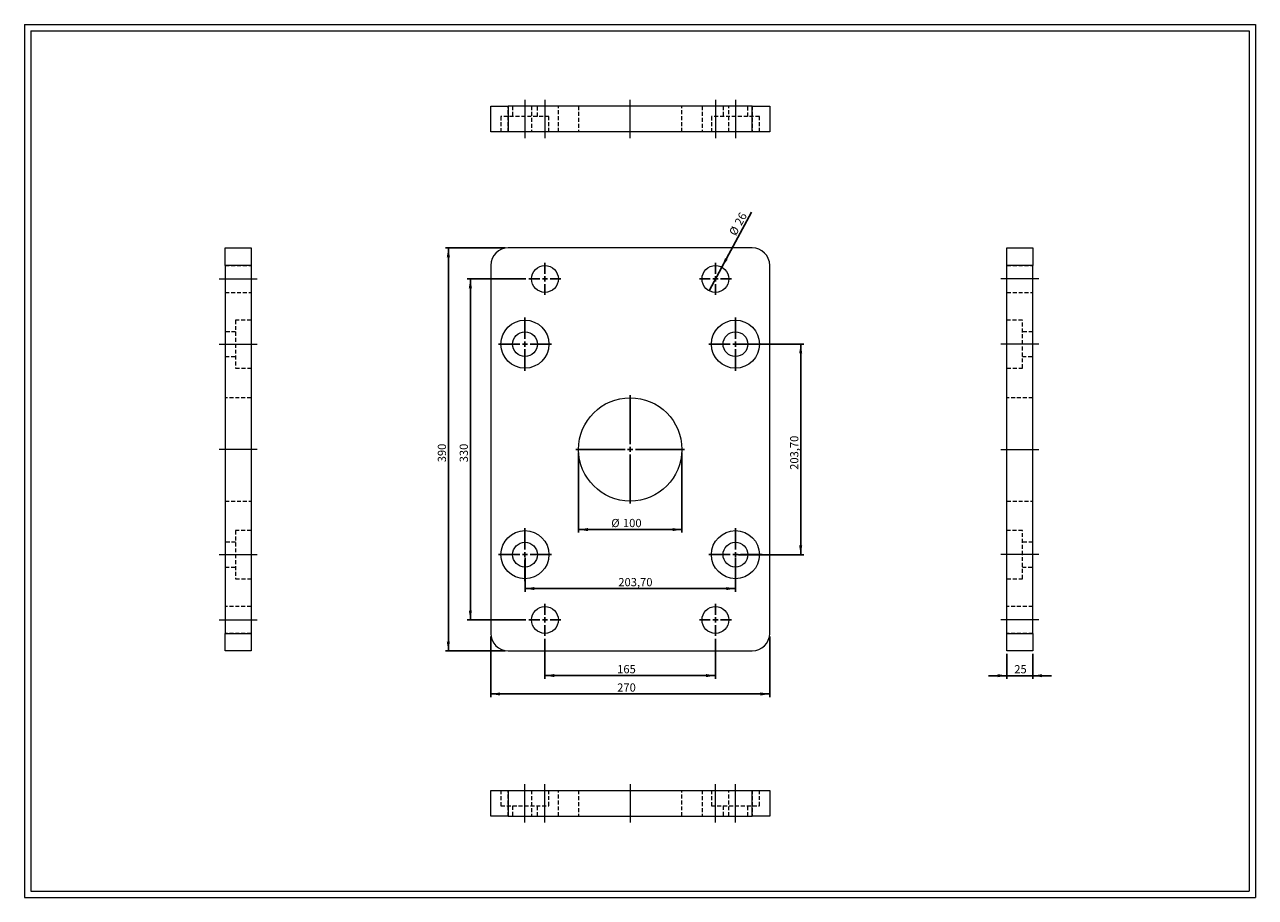
# Model space of a CAD drawing. Units: millimetres. Extents: x 23 to 1214, y 26 to 870.
import ezdxf

# ---------------------------------------------------------------- set-up
doc = ezdxf.new("R2010")
doc.units = ezdxf.units.MM
doc.header["$LTSCALE"] = 3
doc.linetypes.add('CENTERX2', pattern=[20.32, 12.7, -2.54, 2.54, -2.54])
doc.linetypes.add('HIDDEN', pattern=[1.905, 1.27, -0.635])
doc.layers.add('FORMAT', color=7, linetype='Continuous')
doc.styles.add('SLDTEXTSTYLE0', font='TXT', dxfattribs={"width": 0.605})
doc.dimstyles.new('SLDDIMSTYLE0', dxfattribs={"dimtxt": 7.704956, "dimasz": 9, "dimexe": 0, "dimexo": 0.0625, "dimgap": 1.926239, "dimtad": 1, "dimtoh": 1, "dimrnd": 1e-09, "dimzin": 12, "dimdsep": 46, "dimtxsty": 'SLDTEXTSTYLE0', "dimsah": 1, "dimcen": 0.09, "dimadec": 0, "dimazin": 0, "dimtfac": 1, "dimtofl": 0, "dimtmove": 0, "dimatfit": 3, "dimfxl": 0, "dimfrac": 2, "dimtolj": 1, "dimtzin": 12, "dimarcsym": 0})
doc.dimstyles.new('SLDDIMSTYLE1', dxfattribs={"dimtxt": 7.704956, "dimasz": 9, "dimexe": 0, "dimexo": 0.0625, "dimgap": 1.926239, "dimtad": 1, "dimtoh": 1, "dimrnd": 1e-09, "dimzin": 12, "dimdsep": 46, "dimtxsty": 'SLDTEXTSTYLE0', "dimblk1": 'NONE', "dimsah": 1, "dimcen": 0, "dimadec": 0, "dimazin": 0, "dimtfac": 1, "dimtmove": 0, "dimatfit": 3, "dimldrblk": 'NONE', "dimfxl": 0, "dimfrac": 2, "dimtolj": 1, "dimtzin": 12, "dimarcsym": 0})
doc.dimstyles.new('SLDDIMSTYLE2', dxfattribs={"dimtxt": 7.704956, "dimasz": 9, "dimexe": 0, "dimexo": 0.0625, "dimgap": 1.926239, "dimtad": 1, "dimtoh": 1, "dimrnd": 1e-09, "dimzin": 12, "dimdsep": 46, "dimtxsty": 'SLDTEXTSTYLE0', "dimsah": 1, "dimcen": 0.09, "dimadec": 0, "dimazin": 0, "dimtfac": 1, "dimtofl": 0, "dimtmove": 0, "dimatfit": 3, "dimfxl": 0, "dimfrac": 2, "dimtolj": 1, "dimtzin": 12, "dimarcsym": 0})

# ---------------------------------------------------------------- blocks, each defined once
blk = doc.blocks.new('*D1')
at = {"layer": 'FORMAT', "color": 7}
for p, q in [((558.8, 456.4), (558.8, 378.8)), ((658.8, 456.4), (658.8, 378.8)), ((558.8, 381.8), (658.8, 381.8))]:
    blk.add_line(p, q, dxfattribs=at)
for points in [[(558.8, 381.8), (567.8, 380.3), (567.8, 383.3)], [(658.8, 381.8), (649.8, 383.3), (649.8, 380.3)]]:
    blk.add_solid(points, dxfattribs=at)
at = {"layer": 'FORMAT', "color": 7, "char_height": 7.94, "attachment_point": 1, "style": 'SLDTEXTSTYLE0'}
for s, insert in [('%%c', (590.5, 392.1)), ('100', (601.8, 392.1))]:
    blk.add_mtext(s, dxfattribs=dict(at, insert=insert))
blk = doc.blocks.new('*D2')
at = {"layer": 'FORMAT', "color": 7}
for p, q in [((507.8, 624.4), (451.1, 624.4)), ((454.1, 624.4), (454.1, 294.4)), ((507.8, 294.4), (451.1, 294.4))]:
    blk.add_line(p, q, dxfattribs=at)
for points in [[(454.1, 624.4), (452.6, 615.4), (455.6, 615.4)], [(454.1, 294.4), (455.6, 303.4), (452.6, 303.4)]]:
    blk.add_solid(points, dxfattribs=at)
at = {"layer": 'FORMAT', "color": 7, "insert": (443.8, 446.9), "char_height": 7.94, "attachment_point": 1, "rotation": 90, "style": 'SLDTEXTSTYLE0'}
blk.add_mtext('330', dxfattribs=at)
blk = doc.blocks.new('*D3')
at = {"layer": 'FORMAT', "color": 7}
for p, q in [((487.8, 654.4), (429.9, 654.4)), ((432.8, 654.4), (432.8, 264.4)), ((487.8, 264.4), (429.9, 264.4))]:
    blk.add_line(p, q, dxfattribs=at)
for points in [[(432.8, 654.4), (431.3, 645.4), (434.3, 645.4)], [(432.8, 264.4), (434.3, 273.4), (431.3, 273.4)]]:
    blk.add_solid(points, dxfattribs=at)
at = {"layer": 'FORMAT', "color": 7, "insert": (422.6, 446.9), "char_height": 7.94, "attachment_point": 1, "rotation": 90, "style": 'SLDTEXTSTYLE0'}
blk.add_mtext('390', dxfattribs=at)
blk = doc.blocks.new('*D4')
at = {"layer": 'FORMAT', "color": 7}
for p, q in [((526.3, 275.9), (526.3, 237.5)), ((691.3, 275.9), (691.3, 237.5)), ((526.3, 240.5), (691.3, 240.5))]:
    blk.add_line(p, q, dxfattribs=at)
for points in [[(526.3, 240.5), (535.3, 239), (535.3, 242)], [(691.3, 240.5), (682.3, 242), (682.3, 239)]]:
    blk.add_solid(points, dxfattribs=at)
at = {"layer": 'FORMAT', "color": 7, "insert": (596.2, 250.7), "char_height": 7.94, "attachment_point": 1, "style": 'SLDTEXTSTYLE0'}
blk.add_mtext('165', dxfattribs=at)
blk = doc.blocks.new('*D5')
at = {"layer": 'FORMAT', "color": 7}
for p, q in [((473.8, 278.4), (473.8, 219.7)), ((743.8, 278.4), (743.8, 219.7)), ((473.8, 222.7), (743.8, 222.7))]:
    blk.add_line(p, q, dxfattribs=at)
for points in [[(473.8, 222.7), (482.8, 221.2), (482.8, 224.2)], [(743.8, 222.7), (734.8, 224.2), (734.8, 221.2)]]:
    blk.add_solid(points, dxfattribs=at)
at = {"layer": 'FORMAT', "color": 7, "insert": (596.2, 232.9), "char_height": 7.94, "attachment_point": 1, "style": 'SLDTEXTSTYLE0'}
blk.add_mtext('270', dxfattribs=at)
blk = doc.blocks.new('*D7')
at = {"layer": 'FORMAT', "color": 7}
for q in [(726.3, 688.8), (685.1, 612.9)]:
    blk.add_line((697.5, 635.8), q, dxfattribs=at)
blk.add_solid([(697.5, 635.8), (703.1, 643), (700.5, 644.4)], dxfattribs=at)
at = {"layer": 'FORMAT', "color": 7, "char_height": 7.94, "attachment_point": 1, "rotation": 61.5091, "style": 'SLDTEXTSTYLE0'}
for s, insert in [('26', (709.4, 679.1)), ('%%c', (704, 669.2))]:
    blk.add_mtext(s, dxfattribs=dict(at, insert=insert))
blk = doc.blocks.new('_NONE')
blk = doc.blocks.new('*D8')
at = {"layer": 'FORMAT', "color": 7}
for p, q in [((507, 354.5), (507, 321.7)), ((710.7, 354.5), (710.7, 321.7)), ((507, 324.7), (710.7, 324.7))]:
    blk.add_line(p, q, dxfattribs=at)
for points in [[(507, 324.7), (516, 323.2), (516, 326.2)], [(710.7, 324.7), (701.7, 326.2), (701.7, 323.2)]]:
    blk.add_solid(points, dxfattribs=at)
at = {"layer": 'FORMAT', "color": 7, "insert": (597.3, 334.9), "char_height": 7.94, "attachment_point": 1, "style": 'SLDTEXTSTYLE0'}
blk.add_mtext('203,70', dxfattribs=at)
blk = doc.blocks.new('*D9')
at = {"layer": 'FORMAT', "color": 7}
for p, q in [((713.6, 561.2), (776.8, 561.2)), ((773.8, 561.2), (773.8, 357.5)), ((713.6, 357.5), (776.8, 357.5))]:
    blk.add_line(p, q, dxfattribs=at)
for points in [[(773.8, 561.2), (772.3, 552.2), (775.3, 552.2)], [(773.8, 357.5), (775.3, 366.5), (772.3, 366.5)]]:
    blk.add_solid(points, dxfattribs=at)
at = {"layer": 'FORMAT', "color": 7, "insert": (763.6, 439.6), "char_height": 7.94, "attachment_point": 1, "rotation": 90, "style": 'SLDTEXTSTYLE0'}
blk.add_mtext('203,70', dxfattribs=at)
blk = doc.blocks.new('SW_CENTERMARKSYMBOL_0')
at = {"layer": 'FORMAT', "color": 0}
for p, q in [((0, 5), (0, 52.5)), ((-5, 0), (-52.5, 0)), ((0, 0), (-2.5, 0)), ((0, 0), (0, 2.5)), ((0, 0), (0, -2.5)), ((0, 0), (2.5, 0)), ((5, 0), (52.5, 0)), ((0, -5), (0, -52.5))]:
    blk.add_line(p, q, dxfattribs=at)
blk = doc.blocks.new('SW_CENTERMARKSYMBOL_1')
at = {"layer": 'FORMAT', "color": 0}
for p, q in [((0, 5), (0, 25.75)), ((-5, 0), (-25.75, 0)), ((0, 0), (-2.5, 0)), ((0, 0), (0, 2.5)), ((0, 0), (0, -2.5)), ((0, 0), (2.5, 0)), ((5, 0), (25.75, 0)), ((0, -5), (0, -25.75))]:
    blk.add_line(p, q, dxfattribs=at)
blk = doc.blocks.new('SW_CENTERMARKSYMBOL_2')
at = {"layer": 'FORMAT', "color": 0}
for p, q in [((0, 5), (0, 25.75)), ((-5, 0), (-25.75, 0)), ((0, 0), (-2.5, 0)), ((0, 0), (0, 2.5)), ((0, 0), (0, -2.5)), ((0, 0), (2.5, 0)), ((5, 0), (25.75, 0)), ((0, -5), (0, -25.75))]:
    blk.add_line(p, q, dxfattribs=at)
blk = doc.blocks.new('SW_CENTERMARKSYMBOL_3')
at = {"layer": 'FORMAT', "color": 0}
for p, q in [((0, 5), (0, 15.5)), ((-5, 0), (-15.5, 0)), ((0, 0), (-2.5, 0)), ((0, 0), (0, 2.5)), ((0, 0), (0, -2.5)), ((0, 0), (2.5, 0)), ((5, 0), (15.5, 0)), ((0, -5), (0, -15.5))]:
    blk.add_line(p, q, dxfattribs=at)
blk = doc.blocks.new('SW_CENTERMARKSYMBOL_4')
at = {"layer": 'FORMAT', "color": 0}
for p, q in [((0, 5), (0, 15.5)), ((-5, 0), (-15.5, 0)), ((0, 0), (-2.5, 0)), ((0, 0), (0, 2.5)), ((0, 0), (0, -2.5)), ((0, 0), (2.5, 0)), ((5, 0), (15.5, 0)), ((0, -5), (0, -15.5))]:
    blk.add_line(p, q, dxfattribs=at)
blk = doc.blocks.new('SW_CENTERMARKSYMBOL_5')
at = {"layer": 'FORMAT', "color": 0}
for p, q in [((0, 5), (0, 25.75)), ((-5, 0), (-25.75, 0)), ((0, 0), (-2.5, 0)), ((0, 0), (0, 2.5)), ((0, 0), (0, -2.5)), ((0, 0), (2.5, 0)), ((5, 0), (25.75, 0)), ((0, -5), (0, -25.75))]:
    blk.add_line(p, q, dxfattribs=at)
blk = doc.blocks.new('SW_CENTERMARKSYMBOL_6')
at = {"layer": 'FORMAT', "color": 0}
for p, q in [((0, 5), (0, 25.75)), ((-5, 0), (-25.75, 0)), ((0, 0), (-2.5, 0)), ((0, 0), (0, 2.5)), ((0, 0), (0, -2.5)), ((0, 0), (2.5, 0)), ((5, 0), (25.75, 0)), ((0, -5), (0, -25.75))]:
    blk.add_line(p, q, dxfattribs=at)
blk = doc.blocks.new('SW_CENTERMARKSYMBOL_7')
at = {"layer": 'FORMAT', "color": 0}
for p, q in [((0, 5), (0, 15.5)), ((-5, 0), (-15.5, 0)), ((0, 0), (-2.5, 0)), ((0, 0), (0, 2.5)), ((0, 0), (0, -2.5)), ((0, 0), (2.5, 0)), ((5, 0), (15.5, 0)), ((0, -5), (0, -15.5))]:
    blk.add_line(p, q, dxfattribs=at)
blk = doc.blocks.new('SW_CENTERMARKSYMBOL_8')
at = {"layer": 'FORMAT', "color": 0}
for p, q in [((0, 5), (0, 15.5)), ((-5, 0), (-15.5, 0)), ((0, 0), (-2.5, 0)), ((0, 0), (0, 2.5)), ((0, 0), (0, -2.5)), ((0, 0), (2.5, 0)), ((5, 0), (15.5, 0)), ((0, -5), (0, -15.5))]:
    blk.add_line(p, q, dxfattribs=at)
blk = doc.blocks.new('*D19')
at = {"layer": 'FORMAT', "color": 7}
for p, q in [((973.4, 261.4), (973.4, 237.4)), ((998.4, 261.4), (998.4, 237.4)), ((973.4, 240.4), (955.4, 240.4)), ((998.4, 240.4), (973.4, 240.4)), ((998.4, 240.4), (1016.4, 240.4))]:
    blk.add_line(p, q, dxfattribs=at)
for points in [[(973.4, 240.4), (964.4, 241.9), (964.4, 238.9)], [(998.4, 240.4), (1007.4, 238.9), (1007.4, 241.9)]]:
    blk.add_solid(points, dxfattribs=at)
at = {"layer": 'FORMAT', "color": 7, "insert": (980.5, 250.6), "char_height": 7.94, "attachment_point": 1, "style": 'SLDTEXTSTYLE0'}
blk.add_mtext('25', dxfattribs=at)

msp = doc.modelspace()

# ---------------------------------------------------------------- linework, layer by layer
at = {"color": 7, "linetype": 'Continuous', "lineweight": 0}
for p, q in [((22.725, 870.456), (1213.845, 870.456)), ((22.725, 870.456), (22.725, 25.849)), ((1213.845, 870.456), (1213.845, 25.849)), ((22.725, 25.849), (1213.845, 25.849))]:
    msp.add_line(p, q, dxfattribs=at)
at = {"color": 7, "linetype": 'Continuous', "lineweight": 15}
for p, q in [((473.803, 766.617), (473.803, 791.617)), ((473.803, 791.617), (490.803, 791.617)), ((490.803, 791.617), (490.803, 766.617)), ((726.803, 791.617), (490.803, 791.617)), ((726.803, 766.617), (726.803, 791.617)), ((726.803, 791.617), (743.803, 791.617)), ((743.803, 791.617), (743.803, 766.617)), ((490.803, 766.617), (473.803, 766.617)), ((726.803, 766.617), (490.803, 766.617)), ((743.803, 766.617), (726.803, 766.617)), ((216.895, 654.366), (241.895, 654.366)), ((216.895, 637.366), (216.895, 654.366)), ((241.895, 654.366), (241.895, 637.366)), ((726.803, 654.366), (490.803, 654.366)), ((973.357, 654.366), (998.357, 654.366)), ((973.357, 637.366), (973.357, 654.366)), ((998.357, 654.366), (998.357, 637.366)), ((241.895, 637.366), (216.895, 637.366)), ((216.895, 637.366), (216.895, 281.366)), ((241.895, 637.366), (241.895, 281.366)), ((473.803, 637.366), (473.803, 281.366)), ((743.803, 281.366), (743.803, 637.366)), ((998.357, 637.366), (973.357, 637.366)), ((973.357, 281.366), (973.357, 637.366)), ((998.357, 281.366), (998.357, 637.366)), ((216.895, 281.366), (241.895, 281.366)), ((216.895, 264.366), (216.895, 281.366)), ((241.895, 281.366), (241.895, 264.366)), ((973.357, 281.366), (998.357, 281.366)), ((973.357, 264.366), (973.357, 281.366)), ((998.357, 281.366), (998.357, 264.366)), ((241.895, 264.366), (216.895, 264.366)), ((490.803, 264.366), (726.803, 264.366)), ((998.357, 264.366), (973.357, 264.366)), ((473.803, 104.407), (473.803, 129.407)), ((473.803, 129.407), (490.803, 129.407)), ((490.803, 129.407), (490.803, 104.407)), ((490.803, 129.407), (726.803, 129.407)), ((726.803, 104.407), (726.803, 129.407)), ((726.803, 129.407), (743.803, 129.407)), ((743.803, 129.407), (743.803, 104.407)), ((490.803, 104.407), (473.803, 104.407)), ((490.803, 104.407), (726.803, 104.407)), ((743.803, 104.407), (726.803, 104.407))]:
    msp.add_line(p, q, dxfattribs=at)
at = {"color": 7, "linetype": 'HIDDEN', "lineweight": 0}
for p, q in [((490.803, 766.617), (490.803, 791.617)), ((494.953, 791.617), (494.953, 781.617)), ((513.303, 791.617), (513.303, 766.617)), ((518.953, 781.617), (518.953, 791.617)), ((539.303, 766.617), (539.303, 791.617)), ((558.803, 791.617), (558.803, 766.617)), ((658.803, 766.617), (658.803, 791.617)), ((678.303, 791.617), (678.303, 766.617)), ((698.653, 791.617), (698.653, 781.617)), ((704.303, 766.617), (704.303, 791.617)), ((722.653, 781.617), (722.653, 791.617)), ((726.803, 791.617), (726.803, 766.617)), ((530.203, 781.617), (483.703, 781.617)), ((483.703, 781.617), (483.703, 766.617)), ((530.203, 766.617), (530.203, 781.617)), ((733.903, 781.617), (687.403, 781.617)), ((687.403, 781.617), (687.403, 766.617)), ((733.903, 766.617), (733.903, 781.617)), ((216.895, 637.366), (241.895, 637.366)), ((241.895, 637.366), (216.895, 637.366)), ((973.357, 637.366), (998.357, 637.366)), ((998.357, 637.366), (973.357, 637.366)), ((216.895, 611.366), (241.895, 611.366)), ((973.357, 611.366), (998.357, 611.366)), ((226.895, 584.466), (226.895, 537.966)), ((241.895, 584.466), (226.895, 584.466)), ((988.357, 584.466), (973.357, 584.466)), ((988.357, 561.216), (988.357, 584.466)), ((226.895, 573.216), (216.895, 573.216)), ((998.357, 573.216), (988.357, 573.216)), ((988.357, 537.966), (988.357, 561.216)), ((216.895, 549.216), (226.895, 549.216)), ((988.357, 549.216), (998.357, 549.216)), ((226.895, 537.966), (241.895, 537.966)), ((973.357, 537.966), (988.357, 537.966)), ((241.895, 509.366), (216.895, 509.366)), ((998.357, 509.366), (973.357, 509.366)), ((216.895, 409.366), (241.895, 409.366)), ((973.357, 409.366), (998.357, 409.366)), ((226.895, 369.516), (216.895, 369.516)), ((226.895, 380.766), (226.895, 334.266)), ((241.895, 380.766), (226.895, 380.766)), ((988.357, 380.766), (973.357, 380.766)), ((988.357, 357.516), (988.357, 380.766)), ((998.357, 369.516), (988.357, 369.516)), ((988.357, 334.266), (988.357, 357.516)), ((216.895, 345.516), (226.895, 345.516)), ((988.357, 345.516), (998.357, 345.516)), ((226.895, 334.266), (241.895, 334.266)), ((973.357, 334.266), (988.357, 334.266)), ((241.895, 307.366), (216.895, 307.366)), ((998.357, 307.366), (973.357, 307.366)), ((241.895, 281.366), (216.895, 281.366)), ((216.895, 281.366), (241.895, 281.366)), ((998.357, 281.366), (973.357, 281.366)), ((973.357, 281.366), (998.357, 281.366)), ((483.703, 129.407), (483.703, 114.407)), ((490.803, 104.407), (490.803, 129.407)), ((513.303, 129.407), (513.303, 104.407)), ((530.203, 114.407), (530.203, 129.407)), ((539.303, 104.407), (539.303, 129.407)), ((558.803, 129.407), (558.803, 104.407)), ((658.803, 104.407), (658.803, 129.407)), ((678.303, 129.407), (678.303, 104.407)), ((687.403, 129.407), (687.403, 114.407)), ((704.303, 104.407), (704.303, 129.407)), ((726.803, 129.407), (726.803, 104.407)), ((733.903, 114.407), (733.903, 129.407)), ((483.703, 114.407), (530.203, 114.407)), ((494.953, 114.407), (494.953, 104.407)), ((518.953, 104.407), (518.953, 114.407)), ((687.403, 114.407), (733.903, 114.407)), ((698.653, 114.407), (698.653, 104.407)), ((722.653, 104.407), (722.653, 114.407))]:
    msp.add_line(p, q, dxfattribs=at)
at = {"color": 7, "linetype": 'Continuous', "lineweight": 15}
for centre, radius in [((526.303, 624.366), 13), ((691.303, 624.366), 13), ((506.953, 561.216), 23.25), ((710.653, 561.216), 23.25), ((506.953, 561.216), 12), ((710.653, 561.216), 12), ((608.803, 459.366), 50), ((506.953, 357.516), 23.25), ((506.953, 357.516), 12), ((710.653, 357.516), 23.25), ((710.653, 357.516), 12), ((526.303, 294.366), 13), ((691.303, 294.366), 13)]:
    msp.add_circle(centre, radius, dxfattribs=at)
for centre, start, end in [((490.803, 637.366), 90, 180), ((726.803, 637.366), 0, 90), ((490.803, 281.366), 180, 270), ((726.803, 281.366), 270, 0)]:
    msp.add_arc(centre, 17, start, end, dxfattribs=at)
at = {"layer": 'FORMAT', "color": 7, "lineweight": 0}
for p, q in [((28.725, 864.456), (1207.845, 864.456)), ((28.725, 864.456), (28.725, 31.849)), ((1207.845, 864.456), (1207.845, 152.149)), ((1207.845, 152.149), (1207.845, 31.849)), ((28.725, 31.849), (730.411, 31.849)), ((730.411, 31.849), (1110.653, 31.849)), ((1110.653, 31.849), (1207.845, 31.849))]:
    msp.add_line(p, q, dxfattribs=at)
at = {"layer": 'FORMAT', "color": 7, "linetype": 'CENTERX2', "lineweight": 0}
for p, q in [((506.953, 797.617), (506.953, 781.617)), ((526.303, 797.617), (526.303, 760.617)), ((608.803, 760.617), (608.803, 797.617)), ((691.303, 797.617), (691.303, 760.617)), ((710.653, 797.617), (710.653, 781.617)), ((506.953, 781.617), (506.953, 760.617)), ((710.653, 781.617), (710.653, 760.617)), ((210.895, 624.366), (247.895, 624.366)), ((1004.357, 624.366), (967.357, 624.366)), ((210.895, 561.216), (226.895, 561.216)), ((226.895, 561.216), (247.895, 561.216)), ((988.357, 561.216), (967.357, 561.216)), ((1004.357, 561.216), (988.357, 561.216)), ((247.895, 459.366), (210.895, 459.366)), ((967.357, 459.366), (1004.357, 459.366)), ((210.895, 357.516), (226.895, 357.516)), ((226.895, 357.516), (247.895, 357.516)), ((988.357, 357.516), (967.357, 357.516)), ((1004.357, 357.516), (988.357, 357.516)), ((210.895, 294.366), (247.895, 294.366)), ((1004.357, 294.366), (967.357, 294.366)), ((506.953, 114.407), (506.953, 135.407)), ((526.303, 98.407), (526.303, 135.407)), ((608.803, 135.407), (608.803, 98.407)), ((691.303, 98.407), (691.303, 135.407)), ((710.653, 114.407), (710.653, 135.407)), ((506.953, 98.407), (506.953, 114.407)), ((710.653, 98.407), (710.653, 114.407))]:
    msp.add_line(p, q, dxfattribs=at)

# ---------------------------------------------------------------- block references
at = {"layer": 'FORMAT', "color": 7}
for name, p in [('SW_CENTERMARKSYMBOL_4', (526.303, 624.366)), ('SW_CENTERMARKSYMBOL_3', (691.303, 624.366)), ('SW_CENTERMARKSYMBOL_1', (506.953, 561.216)), ('SW_CENTERMARKSYMBOL_2', (710.653, 561.216)), ('SW_CENTERMARKSYMBOL_0', (608.803, 459.366)), ('SW_CENTERMARKSYMBOL_5', (506.953, 357.516)), ('SW_CENTERMARKSYMBOL_6', (710.653, 357.516)), ('SW_CENTERMARKSYMBOL_8', (526.303, 294.366)), ('SW_CENTERMARKSYMBOL_7', (691.303, 294.366))]:
    msp.add_blockref(name, p, dxfattribs=at)

# ---------------------------------------------------------------- dimensions: what is measured, and where the dimension line sits
dim = msp.add_diameter_dim_2p(p1=(685.102, 612.94), p2=(697.504, 635.791), dimstyle='SLDDIMSTYLE1', dxfattribs=at)
dim.commit()
dim.dimension.update_dxf_attribs({"geometry": '*D7', "text_midpoint": (718.64, 674.733), "dimtype": 163})
for base, p1, p2, picture, middle in [((432.832, 264.366), (490.803, 654.366), (490.803, 264.366), '*D3', (432.832, 455.75)), ((454.071, 294.366), (510.803, 624.366), (510.803, 294.366), '*D2', (454.071, 455.75)), ((773.803, 357.516), (710.653, 561.216), (710.653, 357.516), '*D9', (773.803, 455.75))]:
    dim = msp.add_linear_dim(base=base, p1=p1, p2=p2, angle=90, dimstyle='SLDDIMSTYLE0', dxfattribs=at)
    dim.commit()
    dim.dimension.update_dxf_attribs({"geometry": picture, "text_midpoint": middle, "dimtype": 160})
dim = msp.add_linear_dim(base=(658.803, 381.822), p1=(558.803, 459.366), p2=(658.803, 459.366), text='%%c<>', dimstyle='SLDDIMSTYLE0', dxfattribs=at)
dim.commit()
dim.dimension.update_dxf_attribs({"geometry": '*D1', "text_midpoint": (604.977, 381.822), "dimtype": 160})
for base, p1, p2, dimstyle, picture, middle in [((710.653, 324.692), (506.953, 357.516), (710.653, 357.516), 'SLDDIMSTYLE0', '*D8', (613.433, 324.692)), ((743.803, 222.708), (473.803, 281.366), (743.803, 281.366), 'SLDDIMSTYLE0', '*D5', (604.977, 222.708)), ((691.303, 240.473), (526.303, 278.866), (691.303, 278.866), 'SLDDIMSTYLE0', '*D4', (604.977, 240.473)), ((973.357, 240.398), (998.357, 264.366), (973.357, 264.366), 'SLDDIMSTYLE2', '*D19', (986.378, 240.398))]:
    dim = msp.add_linear_dim(base=base, p1=p1, p2=p2, dimstyle=dimstyle, dxfattribs=at)
    dim.commit()
    dim.dimension.update_dxf_attribs({"geometry": picture, "text_midpoint": middle, "dimtype": 160})

doc.saveas('drawing.dxf')
